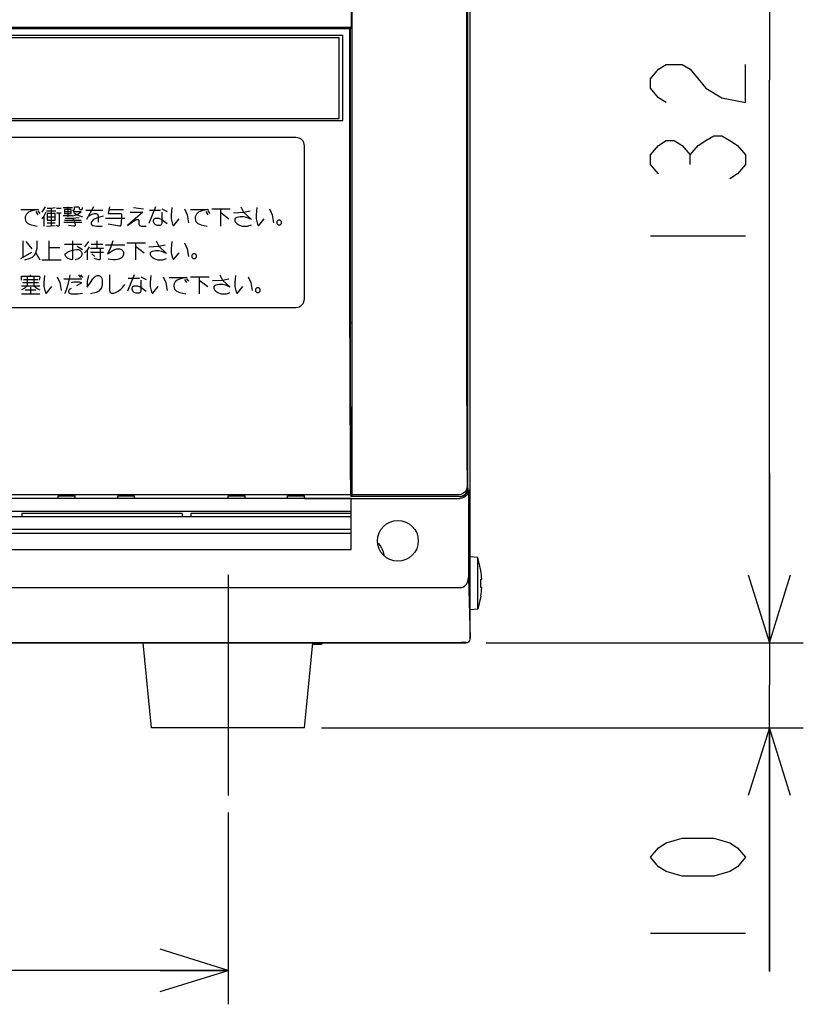
# Model space of a CAD drawing. Extents: x 79 to 337, y 63 to 244.
# Drawn here: x 173 to 196, y 64 to 93 of the extents above; entities that cross this region are included whole.
import ezdxf

# ---------------------------------------------------------------- set-up
doc = ezdxf.new("R2010")
doc.units = 0
doc.header["$LTSCALE"] = 23.1
doc.linetypes.add('CENTER', pattern=[0.6, 0.375, -0.075, 0.075, -0.075])
doc.layers.get('0').update_dxf_attribs({"linetype": 'CONTINUOUS'})
for name, color, linetype in [('1_ALL_DRAFT_DIMS', 7, 'CONTINUOUS'), ('7_ALL_FEATURES', 7, 'CONTINUOUS'), ('DEFAULT_1', 7, 'CENTER')]:
    doc.layers.add(name, color=color, linetype=linetype)

# ---------------------------------------------------------------- blocks, each defined once
blk = doc.blocks.new('_OPEN')
at = {"color": 0, "linetype": 'BYBLOCK'}
for p, q in [((0, 0), (-1, 0.3125)), ((-1, -0.3125), (0, 0)), ((-1, 0), (0, 0))]:
    blk.add_line(p, q, dxfattribs=at)

msp = doc.modelspace()

# ---------------------------------------------------------------- linework, layer by layer
at = {"color": 250, "linetype": 'CONTINUOUS'}
for p, q in [((182.431298, 78.567476), (182.431298, 107.325048)), ((185.842587, 78.817591), (185.842587, 107.075086)), ((185.84346, 78.814971), (185.84346, 107.075958)), ((185.906298, 74.392638), (185.906298, 107.138797)), ((182.406298, 104.044111), (182.406298, 92.35603)), ((185.800657, 103.963758), (185.800657, 83.677442)), ((83.201245, 92.343812), (182.361351, 92.343812)), ((144.656298, 92.387449), (182.406298, 92.387449)), ((182.37357, 92.35603), (182.361351, 92.343812)), ((182.361351, 92.343812), (182.361351, 83.676234)), ((182.37357, 92.35603), (182.406298, 92.35603)), ((182.37357, 92.35603), (182.37357, 83.680021)), ((182.156298, 92.138758), (83.406298, 92.138758)), ((182.056298, 92.076258), (83.506298, 92.076258)), ((182.056298, 89.701258), (182.056298, 92.076258)), ((182.156298, 89.638758), (182.156298, 92.138758)), ((83.406298, 89.638758), (182.156298, 89.638758)), ((83.506298, 89.701258), (182.056298, 89.701258)), ((180.781298, 89.138758), (161.281298, 89.138758)), ((181.031298, 84.388758), (181.031298, 88.888758)), ((161.281298, 84.138758), (180.781298, 84.138758)), ((182.361351, 83.676234), (182.36218, 82.803482)), ((182.431298, 83.680021), (182.37357, 83.680021)), ((182.37357, 83.680021), (182.373963, 83.127039)), ((185.800657, 83.677442), (185.801623, 82.732787)), ((182.373963, 83.127039), (182.374931, 82.576383)), ((182.36218, 82.803482), (182.364335, 81.938208)), ((185.801623, 82.732787), (185.804356, 81.74497)), ((182.374931, 82.576383), (182.376468, 82.03)), ((182.364335, 81.938208), (182.367802, 81.08702)), ((182.376468, 82.03), (182.37857, 81.489827)), ((185.804356, 81.74497), (185.808977, 80.749771)), ((182.37857, 81.489827), (182.381229, 80.957777)), ((182.367802, 81.08702), (182.372552, 80.256417)), ((182.381229, 80.957777), (182.384435, 80.435735)), ((185.808977, 80.749771), (185.815424, 79.782088)), ((182.384435, 80.435735), (182.388178, 79.925547)), ((182.372552, 80.256417), (182.378551, 79.452745)), ((182.388178, 79.925547), (182.392443, 79.429155)), ((185.815424, 79.782088), (185.823438, 78.87509)), ((182.378551, 79.452745), (182.38575, 78.682336)), ((182.431298, 79.429155), (182.392443, 79.429155)), ((182.392943, 79.386394), (182.392443, 79.429155)), ((182.393585, 79.350405), (182.392943, 79.386394)), ((182.394343, 79.322713), (182.393585, 79.350405)), ((182.395183, 79.304495), (182.394343, 79.322713)), ((182.396071, 79.296523), (182.395183, 79.304495)), ((182.431298, 79.296523), (182.396071, 79.296523)), ((182.406298, 79.265817), (182.396071, 79.296523)), ((182.406298, 79.265817), (182.431298, 79.265817)), ((182.406298, 78.564856), (182.406298, 79.265817)), ((194.717389, 74.263758), (194.717389, 79.263758)), ((194.717389, 79.263758), (194.717389, 73.013758)), ((185.823438, 78.87509), (185.814764, 78.807623)), ((182.387512, 78.621259), (144.662865, 78.621259)), ((173.781298, 78.585819), (174.281298, 78.585819)), ((173.781298, 78.513758), (173.781298, 78.585819)), ((174.281298, 78.513758), (174.281298, 78.585819)), ((175.531298, 78.585819), (176.031298, 78.585819)), ((175.531298, 78.513758), (175.531298, 78.585819)), ((176.031298, 78.513758), (176.031298, 78.585819)), ((178.781298, 78.585819), (179.281298, 78.585819)), ((178.781298, 78.513758), (178.781298, 78.585819)), ((179.281298, 78.513758), (179.281298, 78.585819)), ((180.531298, 78.585819), (181.031298, 78.585819)), ((180.531298, 78.513758), (180.531298, 78.585819)), ((181.031298, 78.513758), (181.031298, 78.585819)), ((182.38575, 78.682336), (182.386077, 78.658089)), ((182.386077, 78.658089), (182.386497, 78.639132)), ((182.386497, 78.639132), (182.386985, 78.626604)), ((182.386985, 78.626604), (182.387512, 78.621259)), ((182.387512, 78.621259), (182.406298, 78.564856)), ((185.59365, 78.564856), (182.406298, 78.564856)), ((185.574864, 78.621259), (182.431298, 78.621259)), ((185.592777, 78.567476), (182.431298, 78.567476)), ((185.637641, 78.629439), (185.574864, 78.621259)), ((185.669952, 78.579703), (185.592777, 78.567476)), ((185.59365, 78.564856), (185.649225, 78.571119)), ((185.696751, 78.653653), (185.637641, 78.629439)), ((185.649225, 78.571119), (185.702003, 78.589594)), ((185.739566, 78.615188), (185.669952, 78.579703)), ((185.748417, 78.692916), (185.696751, 78.653653)), ((185.702003, 78.589594), (185.749354, 78.619359)), ((185.766373, 78.568262), (185.719022, 78.538496)), ((185.794833, 78.670486), (185.739566, 78.615188)), ((185.788929, 78.745335), (185.748417, 78.692916)), ((185.749354, 78.619359), (185.788911, 78.658936)), ((185.805929, 78.607839), (185.766373, 78.568262)), ((185.788911, 78.658936), (185.818689, 78.706355)), ((185.814764, 78.807623), (185.788929, 78.745335)), ((185.830343, 78.740222), (185.794833, 78.670486)), ((185.835708, 78.655258), (185.805929, 78.607839)), ((185.818689, 78.706355), (185.837186, 78.75925)), ((185.842587, 78.817591), (185.830343, 78.740222)), ((185.854205, 78.708152), (185.835708, 78.655258)), ((185.837186, 78.75925), (185.84346, 78.814971)), ((185.860478, 78.763873), (185.854205, 78.708152)), ((185.860478, 78.763873), (185.860478, 76.188691)), ((182.406298, 78.507208), (83.156298, 78.507208)), ((173.781298, 78.513758), (171.031298, 78.513758)), ((172.706298, 78.513758), (172.706298, 78.507208)), ((175.531298, 78.513758), (174.281298, 78.513758)), ((178.781298, 78.513758), (176.031298, 78.513758)), ((177.431298, 78.513758), (177.431298, 78.507208)), ((177.681298, 78.513758), (177.681298, 78.507208)), ((180.531298, 78.513758), (179.281298, 78.513758)), ((181.031298, 78.513758), (185.610669, 78.513758)), ((182.406298, 77.013758), (182.406298, 78.513758)), ((185.666243, 78.520022), (185.610669, 78.513758)), ((185.719022, 78.538496), (185.666243, 78.520022)), ((182.406298, 78.132208), (83.156298, 78.132208)), ((83.156298, 77.979102), (182.406298, 77.979102)), ((177.431298, 78.066591), (172.706298, 78.066591)), ((172.706298, 78.066591), (172.706298, 77.979102)), ((177.431298, 78.066591), (177.431298, 77.979102)), ((182.406298, 78.066591), (177.681298, 78.066591)), ((177.681298, 78.066591), (177.681298, 77.979102)), ((83.156298, 77.612079), (182.406298, 77.612079)), ((83.156298, 77.491338), (182.406298, 77.491338)), ((83.156298, 77.013758), (182.406298, 77.013758)), ((186.139191, 76.769947), (185.906298, 76.790322)), ((186.228013, 76.388758), (186.139191, 76.769947)), ((186.139191, 75.25757), (186.139191, 76.769947)), ((186.22485, 76.388758), (186.228013, 76.388758)), ((185.75647, 75.944057), (185.797478, 75.988419)), ((185.797478, 75.988419), (185.830731, 76.045754)), ((185.830731, 76.045754), (185.852731, 76.113967)), ((185.852731, 76.113967), (185.860478, 76.188691)), ((185.860478, 76.188691), (185.906298, 74.392638)), ((186.22485, 76.138758), (186.25004, 76.138758)), ((79.949691, 75.888758), (185.612904, 75.888758)), ((185.612904, 75.888758), (185.662406, 75.894767)), ((185.662406, 75.894767), (185.710725, 75.913006)), ((185.710725, 75.913006), (185.75647, 75.944057)), ((186.25004, 75.888758), (186.22485, 75.888758)), ((186.228013, 75.638758), (186.139191, 75.25757)), ((186.228013, 75.638758), (186.22485, 75.638758)), ((186.139191, 75.25757), (185.906298, 75.237195)), ((79.769327, 74.263758), (185.793269, 74.263758)), ((79.87571, 74.268169), (185.654246, 74.268237)), ((176.531298, 71.763758), (176.281298, 74.263758)), ((181.031298, 71.763758), (181.281298, 74.263758)), ((181.531298, 74.213758), (181.276298, 74.213758)), ((181.531298, 74.263758), (181.531298, 74.213758)), ((185.686886, 74.268169), (185.654246, 74.268237)), ((185.720377, 74.267956), (185.686886, 74.268169)), ((185.754134, 74.267582), (185.720377, 74.267956)), ((185.786796, 74.267047), (185.754134, 74.267582)), ((185.817293, 74.266353), (185.786796, 74.267047)), ((185.905534, 74.368995), (185.906099, 74.380634)), ((185.906099, 74.380634), (185.906298, 74.392638)), ((186.382425, 74.263758), (195.717389, 74.263758)), ((194.717389, 64.589686), (194.717389, 73.013758)), ((181.031298, 71.763758), (176.531298, 71.763758)), ((181.531298, 71.763758), (195.717389, 71.763758)), ((194.717389, 71.763758), (194.717389, 64.589686)), ((178.781298, 69.263758), (178.781298, 63.619632)), ((191.68405, 68.369683), (192.150718, 68.509688)), ((192.150718, 68.509688), (193.084054, 68.509688)), ((193.084054, 68.509688), (193.550722, 68.369683)), ((191.217394, 67.949683), (191.450722, 68.229685)), ((191.450722, 68.229685), (191.68405, 68.369683)), ((193.550722, 68.369683), (193.78405, 68.229685)), ((193.78405, 68.229685), (194.01739, 67.949683)), ((191.450722, 67.669688), (191.217394, 67.949683)), ((194.01739, 67.949683), (193.78405, 67.669688)), ((191.68405, 67.529683), (191.450722, 67.669688)), ((193.78405, 67.669688), (193.550722, 67.529683)), ((192.150718, 67.389685), (191.68405, 67.529683)), ((193.084054, 67.389685), (192.150718, 67.389685)), ((193.550722, 67.529683), (193.084054, 67.389685)), ((191.217394, 65.709685), (194.01739, 65.709685)), ((178.781298, 64.619632), (132.781298, 64.619632))]:
    msp.add_line(p, q, dxfattribs=at)
msp.add_circle((183.781298, 77.263758), 0.6, dxfattribs=at)
for centre, radius, start, end in [((180.781298, 88.888758), 0.25, 0, 90), ((180.781298, 84.388758), 0.25, 270, 0), ((182.781298, 76.763758), 0.6, 7.307205, 45.22344), ((183.756298, 76.013758), 2.496873, 2.869576, 8.637813), ((183.756298, 76.013758), 2.471715, 357.101191, 2.898809), ((183.756298, 76.013758), 2.496873, 351.362187, 357.130424), ((185.793269, 74.376258), 0.1125, 270, 356.298104)]:
    msp.add_arc(centre, radius, start, end, dxfattribs=at)
at = {"layer": '1_ALL_DRAFT_DIMS', "color": 250, "linetype": 'CONTINUOUS'}
for p, q in [((194.717389, 107.388758), (194.717389, 90.826258)), ((191.217394, 90.866754), (191.450722, 91.146749)), ((191.450722, 91.146749), (191.68405, 91.286754)), ((191.68405, 91.286754), (192.150718, 91.286754)), ((192.150718, 91.286754), (192.384058, 91.146749)), ((192.384058, 91.146749), (192.617386, 90.866754)), ((194.01739, 90.166758), (194.01739, 91.286754)), ((191.217394, 90.586758), (191.217394, 90.866754)), ((192.617386, 90.866754), (192.850726, 90.586758)), ((194.717389, 74.263758), (194.717389, 90.826258)), ((191.450722, 90.306749), (191.217394, 90.586758)), ((192.850726, 90.586758), (193.317394, 90.306749)), ((191.68405, 90.166758), (191.450722, 90.306749)), ((193.317394, 90.306749), (194.01739, 90.166758)), ((191.450722, 88.906758), (191.68405, 89.046749)), ((191.68405, 89.046749), (191.91739, 89.046749)), ((191.91739, 89.046749), (192.150718, 88.906758)), ((192.617386, 88.906758), (192.850726, 89.046749)), ((192.850726, 89.046749), (193.084054, 89.186754)), ((193.084054, 89.186754), (193.317394, 89.186754)), ((193.317394, 89.186754), (193.550722, 89.046749)), ((193.550722, 89.046749), (193.78405, 88.906758)), ((191.217394, 88.626749), (191.450722, 88.906758)), ((192.150718, 88.906758), (192.384058, 88.626749)), ((192.384058, 88.626749), (192.617386, 88.906758)), ((193.78405, 88.906758), (194.01739, 88.626749)), ((191.217394, 88.346754), (191.217394, 88.626749)), ((192.384058, 88.346754), (192.384058, 88.626749)), ((194.01739, 88.626749), (194.01739, 88.346754)), ((191.450722, 88.066758), (191.217394, 88.346754)), ((194.01739, 88.346754), (193.78405, 88.066758)), ((193.78405, 88.066758), (193.550722, 87.926754)), ((191.217394, 86.246754), (194.01739, 86.246754)), ((186.382425, 74.263758), (195.717389, 74.263758))]:
    msp.add_line(p, q, dxfattribs=at)
at = {"layer": '7_ALL_FEATURES', "color": 250, "linetype": 'CONTINUOUS'}
for p, q in [((182.056298, 92.076258), (83.506298, 92.076258)), ((83.506298, 89.701258), (182.056298, 89.701258)), ((172.675829, 87.021571), (173.203173, 87.021571)), ((173.00786, 86.982508), (172.910204, 86.943446)), ((173.183642, 87.021571), (173.00786, 86.982508)), ((173.125048, 86.962977), (173.183642, 86.865321)), ((173.183642, 86.982508), (173.242235, 86.904383)), ((173.398485, 87.099696), (173.300829, 86.943446)), ((173.437548, 86.982508), (173.710985, 86.982508)), ((173.457079, 87.060633), (173.574267, 87.060633)), ((173.574267, 87.060633), (173.691454, 87.080165)), ((173.574267, 87.060633), (173.574267, 86.552821)), ((173.730517, 87.060633), (173.867235, 87.060633)), ((173.925829, 87.080165), (174.199267, 87.080165)), ((174.160204, 87.021571), (173.964892, 87.021571)), ((173.964892, 87.021571), (173.964892, 86.904383)), ((173.964892, 86.962977), (174.160204, 86.962977)), ((174.062548, 87.099696), (174.062548, 86.806727)), ((174.160204, 86.904383), (174.160204, 87.021571)), ((174.199267, 87.00204), (174.238329, 87.00204)), ((174.218798, 86.962977), (174.433642, 86.962977)), ((174.238329, 87.00204), (174.25786, 87.021571)), ((174.25786, 87.099696), (174.375048, 87.099696)), ((174.25786, 87.021571), (174.25786, 87.099696)), ((174.375048, 87.099696), (174.394579, 87.080165)), ((174.394579, 87.080165), (174.394579, 87.041102)), ((174.394579, 87.041102), (174.41411, 87.021571)), ((174.41411, 87.021571), (174.472704, 87.021571)), ((174.433642, 86.962977), (174.453173, 86.943446)), ((174.472704, 87.021571), (174.492235, 87.041102)), ((174.492235, 87.041102), (174.492235, 87.080165)), ((174.589892, 87.00204), (175.097704, 87.00204)), ((174.824267, 87.099696), (174.609423, 86.728602)), ((175.293017, 87.099696), (175.253954, 86.904383)), ((175.273485, 87.021571), (175.703173, 87.021571)), ((175.996142, 87.080165), (176.28911, 87.041102)), ((176.640673, 87.099696), (176.44536, 86.611415)), ((176.464892, 87.00204), (176.796923, 87.00204)), ((176.835985, 87.041102), (176.992235, 86.962977)), ((177.128954, 87.080165), (177.109423, 86.865321)), ((177.500048, 87.041102), (177.578173, 86.865321)), ((177.675829, 87.021571), (178.203173, 87.021571)), ((178.00786, 86.982508), (177.910204, 86.943446)), ((178.183642, 87.021571), (178.00786, 86.982508)), ((178.125048, 86.962977), (178.183642, 86.865321)), ((178.183642, 86.982508), (178.242235, 86.904383)), ((178.300829, 87.041102), (178.847704, 87.041102)), ((178.554735, 87.041102), (178.554735, 86.53329)), ((179.160204, 87.099696), (179.238329, 86.943446)), ((179.238329, 86.943446), (179.433642, 86.982508)), ((179.628954, 87.080165), (179.609423, 86.865321)), ((180.000048, 87.041102), (180.078173, 86.865321)), ((172.85161, 86.884852), (172.812548, 86.806727)), ((172.812548, 86.806727), (172.812548, 86.748133)), ((172.812548, 86.748133), (172.832079, 86.670008)), ((172.910204, 86.943446), (172.85161, 86.884852)), ((173.359423, 86.826258), (173.300829, 86.748133)), ((173.418017, 86.943446), (173.359423, 86.826258)), ((173.359423, 86.826258), (173.359423, 86.53329)), ((173.691454, 86.904383), (173.457079, 86.904383)), ((173.457079, 86.904383), (173.457079, 86.709071)), ((173.457079, 86.806727), (173.691454, 86.806727)), ((173.457079, 86.709071), (173.691454, 86.709071)), ((173.691454, 86.709071), (173.691454, 86.904383)), ((173.730517, 86.923915), (173.867235, 86.923915)), ((173.808642, 86.923915), (173.808642, 86.552821)), ((173.925829, 86.84579), (174.199267, 86.84579)), ((173.964892, 86.904383), (174.160204, 86.904383)), ((173.964892, 86.709071), (174.453173, 86.709071)), ((173.984423, 86.767665), (174.199267, 86.767665)), ((174.335985, 86.865321), (174.199267, 86.826258)), ((174.199267, 86.767665), (174.394579, 86.787196)), ((174.199267, 86.767665), (174.238329, 86.709071)), ((174.238329, 86.923915), (174.335985, 86.865321)), ((174.238329, 86.709071), (174.277392, 86.591883)), ((174.453173, 86.943446), (174.335985, 86.865321)), ((174.335985, 86.865321), (174.492235, 86.806727)), ((174.668017, 86.826258), (174.785204, 86.884852)), ((174.824267, 86.728602), (174.765673, 86.670008)), ((174.785204, 86.884852), (174.843798, 86.904383)), ((174.960985, 86.787196), (174.824267, 86.728602)), ((174.843798, 86.904383), (174.902392, 86.904383)), ((174.902392, 86.904383), (174.941454, 86.884852)), ((174.941454, 86.884852), (174.960985, 86.826258)), ((175.117235, 86.826258), (174.960985, 86.787196)), ((174.960985, 86.826258), (174.960985, 86.650477)), ((175.175829, 86.767665), (175.742235, 86.767665)), ((175.253954, 86.904383), (175.625048, 86.904383)), ((175.625048, 86.904383), (175.644579, 86.884852)), ((175.644579, 86.767665), (175.625048, 86.552821)), ((175.644579, 86.884852), (175.644579, 86.767665)), ((176.269579, 86.943446), (175.82036, 86.552821)), ((175.82036, 86.552821), (176.035204, 86.709071)), ((175.898485, 86.943446), (176.269579, 86.943446)), ((176.035204, 86.709071), (176.093798, 86.728602)), ((176.093798, 86.728602), (176.13286, 86.728602)), ((176.13286, 86.728602), (176.152392, 86.709071)), ((176.152392, 86.709071), (176.152392, 86.591883)), ((176.582079, 86.709071), (176.60161, 86.748133)), ((176.582079, 86.670008), (176.582079, 86.709071)), ((176.60161, 86.748133), (176.640673, 86.767665)), ((176.640673, 86.767665), (176.738329, 86.767665)), ((176.738329, 86.767665), (176.835985, 86.728602)), ((176.835985, 86.943446), (176.835985, 86.611415)), ((176.835985, 86.728602), (176.992235, 86.611415)), ((177.109423, 86.865321), (177.109423, 86.748133)), ((177.109423, 86.748133), (177.148485, 86.591883)), ((177.187548, 86.552821), (177.343798, 86.748133)), ((177.578173, 86.865321), (177.617235, 86.630946)), ((177.85161, 86.884852), (177.812548, 86.806727)), ((177.812548, 86.806727), (177.812548, 86.748133)), ((177.812548, 86.748133), (177.832079, 86.670008)), ((177.910204, 86.943446), (177.85161, 86.884852)), ((178.554735, 86.943446), (178.808642, 86.748133)), ((178.94536, 86.923915), (179.238329, 86.943446)), ((179.003954, 86.767665), (178.984423, 86.748133)), ((178.984423, 86.748133), (178.984423, 86.68954)), ((178.984423, 86.68954), (179.003954, 86.650477)), ((179.043017, 86.787196), (179.003954, 86.767665)), ((179.140673, 86.806727), (179.043017, 86.787196)), ((179.238329, 86.806727), (179.140673, 86.806727)), ((179.238329, 86.943446), (179.472704, 86.728602)), ((179.335985, 86.787196), (179.238329, 86.806727)), ((179.472704, 86.728602), (179.335985, 86.787196)), ((179.609423, 86.865321), (179.609423, 86.748133)), ((179.609423, 86.748133), (179.648485, 86.591883)), ((179.687548, 86.552821), (179.843798, 86.748133)), ((180.078173, 86.865321), (180.117235, 86.630946)), ((180.253954, 86.709071), (180.214892, 86.670008)), ((180.312548, 86.709071), (180.253954, 86.709071)), ((180.35161, 86.670008), (180.312548, 86.709071)), ((172.832079, 86.670008), (172.890673, 86.611415)), ((172.890673, 86.611415), (172.988329, 86.572352)), ((172.988329, 86.572352), (173.16411, 86.53329)), ((173.437548, 86.53329), (173.691454, 86.552821)), ((173.457079, 86.630946), (173.691454, 86.630946)), ((173.769579, 86.53329), (173.730517, 86.552821)), ((173.78911, 86.53329), (173.769579, 86.53329)), ((173.808642, 86.552821), (173.78911, 86.53329)), ((173.94536, 86.650477), (174.472704, 86.650477)), ((174.238329, 86.53329), (174.082079, 86.552821)), ((174.25786, 86.53329), (174.238329, 86.53329)), ((174.277392, 86.552821), (174.25786, 86.53329)), ((174.277392, 86.591883), (174.277392, 86.552821)), ((174.765673, 86.670008), (174.746142, 86.630946)), ((174.746142, 86.630946), (174.746142, 86.591883)), ((174.746142, 86.591883), (174.804735, 86.552821)), ((174.804735, 86.552821), (174.921923, 86.53329)), ((174.921923, 86.53329), (175.078173, 86.53329)), ((175.585985, 86.53329), (175.253954, 86.591883)), ((175.605517, 86.53329), (175.585985, 86.53329)), ((175.625048, 86.552821), (175.605517, 86.53329)), ((176.152392, 86.591883), (176.171923, 86.552821)), ((176.171923, 86.552821), (176.230517, 86.53329)), ((176.230517, 86.53329), (176.367235, 86.53329)), ((176.60161, 86.611415), (176.582079, 86.670008)), ((176.640673, 86.572352), (176.60161, 86.611415)), ((176.699267, 86.552821), (176.640673, 86.572352)), ((176.777392, 86.552821), (176.699267, 86.552821)), ((176.816454, 86.572352), (176.777392, 86.552821)), ((176.835985, 86.611415), (176.816454, 86.572352)), ((177.148485, 86.591883), (177.168017, 86.552821)), ((177.168017, 86.552821), (177.187548, 86.552821)), ((177.832079, 86.670008), (177.890673, 86.611415)), ((177.890673, 86.611415), (177.988329, 86.572352)), ((177.988329, 86.572352), (178.16411, 86.53329)), ((179.003954, 86.650477), (179.043017, 86.611415)), ((179.043017, 86.611415), (179.10161, 86.572352)), ((179.10161, 86.572352), (179.199267, 86.53329)), ((179.199267, 86.53329), (179.355517, 86.53329)), ((179.355517, 86.53329), (179.472704, 86.572352)), ((179.648485, 86.591883), (179.668017, 86.552821)), ((179.668017, 86.552821), (179.687548, 86.552821)), ((180.214892, 86.670008), (180.214892, 86.611415)), ((180.214892, 86.611415), (180.253954, 86.572352)), ((180.253954, 86.572352), (180.312548, 86.572352)), ((180.312548, 86.572352), (180.35161, 86.611415)), ((180.35161, 86.611415), (180.35161, 86.670008)), ((172.734423, 86.099696), (172.734423, 85.611415)), ((173.16411, 85.884852), (173.16411, 86.099696)), ((173.515673, 85.53329), (173.515673, 86.099696)), ((174.199267, 86.099696), (174.199267, 85.552821)), ((174.921923, 86.099696), (174.921923, 85.884852)), ((175.390673, 86.099696), (175.332079, 85.923915)), ((176.660204, 86.099696), (176.738329, 85.943446)), ((172.832079, 86.080165), (173.00786, 85.865321)), ((173.125048, 85.748133), (173.16411, 85.884852)), ((173.515673, 85.904383), (173.828173, 85.904383)), ((173.964892, 86.00204), (174.472704, 86.00204)), ((174.082079, 85.787196), (174.199267, 85.826258)), ((174.199267, 85.826258), (174.316454, 85.84579)), ((174.316454, 85.84579), (174.375048, 85.84579)), ((174.335985, 85.943446), (174.492235, 85.84579)), ((174.375048, 85.84579), (174.41411, 85.826258)), ((174.41411, 85.826258), (174.453173, 85.787196)), ((174.668017, 86.080165), (174.550829, 85.923915)), ((174.628954, 85.826258), (174.550829, 85.748133)), ((174.687548, 85.923915), (174.628954, 85.826258)), ((174.628954, 85.826258), (174.628954, 85.53329)), ((174.72661, 85.884852), (175.117235, 85.884852)), ((174.746142, 86.00204), (175.097704, 86.00204)), ((175.019579, 85.884852), (175.019579, 85.552821)), ((175.175829, 85.982508), (175.742235, 85.982508)), ((175.293017, 85.826258), (175.234423, 85.709071)), ((175.332079, 85.923915), (175.293017, 85.826258)), ((175.312548, 85.767665), (175.371142, 85.806727)), ((175.371142, 85.806727), (175.449267, 85.84579)), ((175.449267, 85.84579), (175.50786, 85.865321)), ((175.50786, 85.865321), (175.585985, 85.865321)), ((175.585985, 85.865321), (175.644579, 85.84579)), ((175.644579, 85.84579), (175.683642, 85.806727)), ((175.683642, 85.806727), (175.703173, 85.767665)), ((175.800829, 86.041102), (176.347704, 86.041102)), ((176.054735, 86.041102), (176.054735, 85.53329)), ((176.054735, 85.943446), (176.308642, 85.748133)), ((176.44536, 85.923915), (176.738329, 85.943446)), ((176.640673, 85.806727), (176.543017, 85.787196)), ((176.738329, 85.806727), (176.640673, 85.806727)), ((176.738329, 85.943446), (176.933642, 85.982508)), ((176.738329, 85.943446), (176.972704, 85.728602)), ((176.835985, 85.787196), (176.738329, 85.806727)), ((177.128954, 86.080165), (177.109423, 85.865321)), ((177.109423, 85.865321), (177.109423, 85.748133)), ((177.500048, 86.041102), (177.578173, 85.865321)), ((177.578173, 85.865321), (177.617235, 85.630946)), ((172.675829, 85.572352), (173.00786, 85.767665)), ((172.793017, 85.53329), (172.929735, 85.572352)), ((172.929735, 85.572352), (173.027392, 85.611415)), ((173.027392, 85.611415), (173.085985, 85.670008)), ((173.085985, 85.670008), (173.125048, 85.748133)), ((173.125048, 85.748133), (173.242235, 85.53329)), ((173.300829, 85.53329), (173.867235, 85.53329)), ((173.984423, 85.709071), (174.023485, 85.748133)), ((173.984423, 85.670008), (173.984423, 85.709071)), ((174.003954, 85.630946), (173.984423, 85.670008)), ((174.062548, 85.572352), (174.003954, 85.630946)), ((174.023485, 85.748133), (174.082079, 85.787196)), ((174.179735, 85.53329), (174.062548, 85.572352)), ((174.199267, 85.552821), (174.179735, 85.53329)), ((174.355517, 85.552821), (174.277392, 85.53329)), ((174.41411, 85.591883), (174.355517, 85.552821)), ((174.453173, 85.630946), (174.41411, 85.591883)), ((174.453173, 85.787196), (174.472704, 85.748133)), ((174.472704, 85.68954), (174.453173, 85.630946)), ((174.472704, 85.748133), (174.472704, 85.68954)), ((174.72661, 85.767665), (175.117235, 85.767665)), ((174.765673, 85.709071), (174.863329, 85.630946)), ((174.980517, 85.53329), (174.843798, 85.572352)), ((175.000048, 85.53329), (174.980517, 85.53329)), ((175.019579, 85.552821), (175.000048, 85.53329)), ((175.234423, 85.709071), (175.312548, 85.767665)), ((175.390673, 85.53329), (175.253954, 85.552821)), ((175.468798, 85.53329), (175.390673, 85.53329)), ((175.566454, 85.552821), (175.468798, 85.53329)), ((175.644579, 85.591883), (175.566454, 85.552821)), ((175.683642, 85.630946), (175.644579, 85.591883)), ((175.703173, 85.68954), (175.683642, 85.630946)), ((175.703173, 85.767665), (175.703173, 85.68954)), ((176.503954, 85.767665), (176.484423, 85.748133)), ((176.484423, 85.748133), (176.484423, 85.68954)), ((176.484423, 85.68954), (176.503954, 85.650477)), ((176.543017, 85.787196), (176.503954, 85.767665)), ((176.503954, 85.650477), (176.543017, 85.611415)), ((176.543017, 85.611415), (176.60161, 85.572352)), ((176.60161, 85.572352), (176.699267, 85.53329)), ((176.699267, 85.53329), (176.855517, 85.53329)), ((176.972704, 85.728602), (176.835985, 85.787196)), ((176.855517, 85.53329), (176.972704, 85.572352)), ((177.109423, 85.748133), (177.148485, 85.591883)), ((177.148485, 85.591883), (177.168017, 85.552821)), ((177.168017, 85.552821), (177.187548, 85.552821)), ((177.187548, 85.552821), (177.343798, 85.748133)), ((177.753954, 85.709071), (177.714892, 85.670008)), ((177.714892, 85.670008), (177.714892, 85.611415)), ((177.714892, 85.611415), (177.753954, 85.572352)), ((177.812548, 85.709071), (177.753954, 85.709071)), ((177.753954, 85.572352), (177.812548, 85.572352)), ((177.85161, 85.670008), (177.812548, 85.709071)), ((177.812548, 85.572352), (177.85161, 85.611415)), ((177.85161, 85.611415), (177.85161, 85.670008)), ((172.69536, 85.060633), (173.222704, 85.060633)), ((172.69536, 84.943446), (172.69536, 85.060633)), ((172.753954, 84.962977), (173.183642, 84.962977)), ((172.871142, 85.060633), (172.871142, 84.767665)), ((172.968798, 85.060633), (172.968798, 85.099696)), ((173.066454, 85.060633), (173.066454, 84.767665)), ((173.222704, 85.060633), (173.242235, 85.041102)), ((173.242235, 85.041102), (173.222704, 84.943446)), ((173.378954, 85.080165), (173.359423, 84.865321)), ((173.750048, 85.041102), (173.828173, 84.865321)), ((173.94536, 84.982508), (174.472704, 84.982508)), ((174.10161, 84.982508), (174.062548, 84.806727)), ((174.121142, 85.099696), (174.10161, 84.982508)), ((174.375048, 85.099696), (174.433642, 85.021571)), ((174.433642, 85.099696), (174.492235, 85.021571)), ((174.668017, 85.080165), (174.628954, 84.904383)), ((174.72661, 84.865321), (174.804735, 84.982508)), ((174.804735, 84.982508), (174.88286, 85.060633)), ((174.88286, 85.060633), (174.941454, 85.080165)), ((174.941454, 85.080165), (174.980517, 85.080165)), ((174.980517, 85.080165), (175.019579, 85.060633)), ((175.019579, 85.060633), (175.058642, 85.021571)), ((175.058642, 85.021571), (175.078173, 84.943446)), ((175.078173, 84.943446), (175.078173, 84.806727)), ((175.293017, 85.099696), (175.293017, 84.630946)), ((176.015673, 85.099696), (175.82036, 84.611415)), ((175.839892, 85.00204), (176.171923, 85.00204)), ((176.210985, 85.041102), (176.367235, 84.962977)), ((176.210985, 84.943446), (176.210985, 84.611415)), ((176.503954, 85.080165), (176.484423, 84.865321)), ((176.875048, 85.041102), (176.953173, 84.865321)), ((177.050829, 85.021571), (177.578173, 85.021571)), ((177.285204, 84.943446), (177.22661, 84.884852)), ((177.38286, 84.982508), (177.285204, 84.943446)), ((177.558642, 85.021571), (177.38286, 84.982508)), ((177.500048, 84.962977), (177.558642, 84.865321)), ((177.558642, 84.982508), (177.617235, 84.904383)), ((177.675829, 85.041102), (178.222704, 85.041102)), ((177.929735, 85.041102), (177.929735, 84.53329)), ((177.929735, 84.943446), (178.183642, 84.748133)), ((178.32036, 84.923915), (178.613329, 84.943446)), ((178.535204, 85.099696), (178.613329, 84.943446)), ((178.613329, 84.943446), (178.808642, 84.982508)), ((178.613329, 84.943446), (178.847704, 84.728602)), ((179.003954, 85.080165), (178.984423, 84.865321)), ((179.375048, 85.041102), (179.453173, 84.865321)), ((172.69536, 84.767665), (173.242235, 84.767665)), ((172.773485, 84.68954), (172.69536, 84.650477)), ((172.734423, 84.865321), (173.203173, 84.865321)), ((172.871142, 84.767665), (172.773485, 84.68954)), ((172.812548, 84.650477), (173.125048, 84.650477)), ((172.968798, 84.728602), (172.968798, 84.53329)), ((173.066454, 84.767665), (173.16411, 84.68954)), ((173.16411, 84.68954), (173.242235, 84.650477)), ((173.359423, 84.865321), (173.359423, 84.748133)), ((173.359423, 84.748133), (173.398485, 84.591883)), ((173.437548, 84.552821), (173.593798, 84.748133)), ((173.828173, 84.865321), (173.867235, 84.630946)), ((174.023485, 84.670008), (173.984423, 84.572352)), ((174.062548, 84.806727), (174.023485, 84.670008)), ((174.10161, 84.650477), (174.082079, 84.611415)), ((174.121142, 84.670008), (174.10161, 84.650477)), ((174.160204, 84.68954), (174.121142, 84.670008)), ((174.160204, 84.865321), (174.238329, 84.884852)), ((174.238329, 84.884852), (174.394579, 84.884852)), ((174.453173, 84.84579), (174.316454, 84.767665)), ((174.394579, 84.884852), (174.453173, 84.865321)), ((174.453173, 84.865321), (174.453173, 84.84579)), ((174.628954, 84.904383), (174.628954, 84.728602)), ((174.628954, 84.728602), (174.72661, 84.865321)), ((175.058642, 84.709071), (174.980517, 84.611415)), ((175.078173, 84.806727), (175.058642, 84.709071)), ((175.546923, 84.611415), (175.625048, 84.670008)), ((175.625048, 84.670008), (175.683642, 84.728602)), ((175.683642, 84.728602), (175.742235, 84.806727)), ((175.957079, 84.709071), (175.97661, 84.748133)), ((175.957079, 84.670008), (175.957079, 84.709071)), ((175.97661, 84.611415), (175.957079, 84.670008)), ((175.97661, 84.748133), (176.015673, 84.767665)), ((176.015673, 84.767665), (176.113329, 84.767665)), ((176.113329, 84.767665), (176.210985, 84.728602)), ((176.210985, 84.728602), (176.367235, 84.611415)), ((176.484423, 84.865321), (176.484423, 84.748133)), ((176.484423, 84.748133), (176.523485, 84.591883)), ((176.562548, 84.552821), (176.718798, 84.748133)), ((176.953173, 84.865321), (176.992235, 84.630946)), ((177.22661, 84.884852), (177.187548, 84.806727)), ((177.187548, 84.806727), (177.187548, 84.748133)), ((177.187548, 84.748133), (177.207079, 84.670008)), ((177.207079, 84.670008), (177.265673, 84.611415)), ((178.378954, 84.767665), (178.359423, 84.748133)), ((178.359423, 84.748133), (178.359423, 84.68954)), ((178.359423, 84.68954), (178.378954, 84.650477)), ((178.418017, 84.787196), (178.378954, 84.767665)), ((178.378954, 84.650477), (178.418017, 84.611415)), ((178.515673, 84.806727), (178.418017, 84.787196)), ((178.613329, 84.806727), (178.515673, 84.806727)), ((178.710985, 84.787196), (178.613329, 84.806727)), ((178.847704, 84.728602), (178.710985, 84.787196)), ((178.984423, 84.865321), (178.984423, 84.748133)), ((178.984423, 84.748133), (179.023485, 84.591883)), ((179.062548, 84.552821), (179.218798, 84.748133)), ((179.453173, 84.865321), (179.492235, 84.630946)), ((179.628954, 84.709071), (179.589892, 84.670008)), ((179.589892, 84.670008), (179.589892, 84.611415)), ((179.687548, 84.709071), (179.628954, 84.709071)), ((179.72661, 84.670008), (179.687548, 84.709071)), ((179.72661, 84.611415), (179.72661, 84.670008)), ((172.69536, 84.53329), (173.242235, 84.53329)), ((173.398485, 84.591883), (173.418017, 84.552821)), ((173.418017, 84.552821), (173.437548, 84.552821)), ((173.984423, 84.572352), (173.964892, 84.53329)), ((174.082079, 84.611415), (174.082079, 84.591883)), ((174.082079, 84.591883), (174.10161, 84.552821)), ((174.10161, 84.552821), (174.160204, 84.53329)), ((174.160204, 84.53329), (174.355517, 84.53329)), ((174.355517, 84.53329), (174.492235, 84.552821)), ((174.902392, 84.572352), (174.72661, 84.53329)), ((174.980517, 84.611415), (174.902392, 84.572352)), ((175.293017, 84.630946), (175.312548, 84.572352)), ((175.312548, 84.572352), (175.35161, 84.552821)), ((175.35161, 84.552821), (175.410204, 84.552821)), ((175.410204, 84.552821), (175.468798, 84.572352)), ((175.468798, 84.572352), (175.546923, 84.611415)), ((176.015673, 84.572352), (175.97661, 84.611415)), ((176.074267, 84.552821), (176.015673, 84.572352)), ((176.152392, 84.552821), (176.074267, 84.552821)), ((176.191454, 84.572352), (176.152392, 84.552821)), ((176.210985, 84.611415), (176.191454, 84.572352)), ((176.523485, 84.591883), (176.543017, 84.552821)), ((176.543017, 84.552821), (176.562548, 84.552821)), ((177.265673, 84.611415), (177.363329, 84.572352)), ((177.363329, 84.572352), (177.53911, 84.53329)), ((178.418017, 84.611415), (178.47661, 84.572352)), ((178.47661, 84.572352), (178.574267, 84.53329)), ((178.574267, 84.53329), (178.730517, 84.53329)), ((178.730517, 84.53329), (178.847704, 84.572352)), ((179.023485, 84.591883), (179.043017, 84.552821)), ((179.043017, 84.552821), (179.062548, 84.552821)), ((179.589892, 84.611415), (179.628954, 84.572352)), ((179.628954, 84.572352), (179.687548, 84.572352)), ((179.687548, 84.572352), (179.72661, 84.611415))]:
    msp.add_line(p, q, dxfattribs=at)
at = {"layer": '7_ALL_FEATURES', "color": 250, "linetype": 'CENTER'}
msp.add_line((182.056298, 89.701258), (182.056298, 92.076258), dxfattribs=at)
at = {"layer": 'DEFAULT_1', "color": 250, "linetype": 'CENTER'}
msp.add_line((178.781298, 76.263758), (178.781298, 69.763758), dxfattribs=at)

# ---------------------------------------------------------------- block references
at = {"color": 250, "linetype": 'CONTINUOUS', "xscale": 2, "yscale": 2, "zscale": 2}
for p, rotation in [((194.717389, 74.263758), 270), ((194.717389, 71.763758), 90)]:
    msp.add_blockref('_OPEN', p, dxfattribs=dict(at, rotation=rotation))
msp.add_blockref('_OPEN', (178.781298, 64.619632), dxfattribs=at)
at = {"layer": '1_ALL_DRAFT_DIMS', "color": 250, "linetype": 'CONTINUOUS', "xscale": 2, "yscale": 2, "zscale": 2, "rotation": 270}
msp.add_blockref('_OPEN', (194.717389, 74.263758), dxfattribs=at)

doc.saveas('drawing.dxf')
